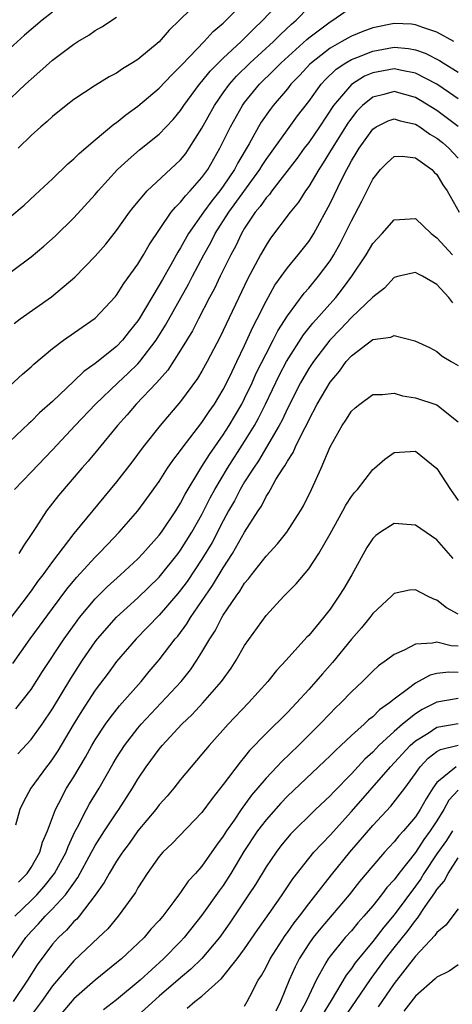
# Model space of a CAD drawing. Units: inches. Extents: x 2565000 to 2568000, y 1548000 to 1551000.
# Drawn here: x 2566162 to 2566202, y 1548275 to 1548367 of the extents above; entities that cross this region are included whole.
import ezdxf

# ---------------------------------------------------------------- set-up
doc = ezdxf.new("R2010")
doc.units = ezdxf.units.IN
doc.header["$MEASUREMENT"] = 0
doc.layers.add('LD25651548_2ft', color=115, linetype='Continuous')

msp = doc.modelspace()

# ---------------------------------------------------------------- linework, layer by layer
at = {"layer": 'LD25651548_2ft'}
for points, elevation in [([(2566159.655, 1548342.345), (2566163, 1548344.808), (2566164.192, 1548345.808), (2566165.244, 1548346.756), (2566167, 1548348.483), (2566169, 1548350.673), (2566169.268, 1548351), (2566171.101, 1548353), (2566172.073, 1548353.927), (2566173.157, 1548354.842), (2566175, 1548356.334), (2566176.302, 1548357.698), (2566177, 1548358.535), (2566177.302, 1548359), (2566178.781, 1548361), (2566179, 1548361.248), (2566179.772, 1548362.228), (2566181, 1548363.453), (2566182.665, 1548365), (2566183, 1548365.323), (2566183.823, 1548366.177), (2566184.718, 1548367), (2566187, 1548369.476)], 7534), ([(2566161, 1548348.543), (2566162.339, 1548349.661), (2566163.381, 1548350.619), (2566165, 1548352.142), (2566166.45, 1548353.55), (2566167, 1548354.008), (2566167.493, 1548354.507), (2566169, 1548355.801), (2566170.742, 1548357.258), (2566171, 1548357.42), (2566171.872, 1548358.128), (2566173, 1548358.932), (2566175, 1548360.631), (2566176.138, 1548361.861), (2566177, 1548362.685), (2566177.14, 1548362.86), (2566179.213, 1548365), (2566180.052, 1548365.947), (2566181, 1548366.732), (2566181.28, 1548367), (2566183, 1548368.749)], 7536), ([(2566161, 1548332.738), (2566162.188, 1548333.812), (2566163, 1548334.515), (2566163.246, 1548334.755), (2566165, 1548336.215), (2566166.032, 1548337), (2566167.769, 1548338.231), (2566169, 1548339.073), (2566170.891, 1548341.109), (2566171, 1548341.238), (2566171.68, 1548342.32), (2566173, 1548344.141), (2566173.511, 1548345), (2566174.047, 1548345.953), (2566176.13, 1548349), (2566176.508, 1548349.492), (2566177, 1548349.944), (2566177.451, 1548350.549), (2566177.895, 1548351), (2566179, 1548352.245), (2566179.546, 1548353), (2566180.686, 1548355), (2566181.659, 1548357), (2566182.789, 1548359), (2566183, 1548359.287), (2566184.383, 1548361), (2566185.713, 1548362.287), (2566186.415, 1548363), (2566188.817, 1548365.183), (2566189, 1548365.341), (2566191, 1548366.858), (2566191.262, 1548367), (2566193, 1548368.215)], 7530), ([(2566161.421, 1548338.579), (2566161.984, 1548339), (2566164.916, 1548341.084), (2566167.084, 1548342.916), (2566169, 1548344.873), (2566169.988, 1548346.012), (2566171, 1548347.28), (2566172.204, 1548349), (2566172.546, 1548349.454), (2566173.863, 1548351), (2566176.533, 1548353.467), (2566177, 1548353.919), (2566177.477, 1548354.523), (2566177.812, 1548355), (2566179, 1548356.87), (2566180.163, 1548359), (2566181, 1548360.203), (2566181.576, 1548361), (2566182.242, 1548361.758), (2566183.51, 1548363), (2566185.708, 1548365), (2566186.349, 1548365.651), (2566187.376, 1548366.624), (2566187.813, 1548367), (2566189, 1548368.236)], 7532), ([(2566178.925, 1548369), (2566176.897, 1548367), (2566175.922, 1548366.078), (2566175, 1548364.987), (2566173, 1548363.333), (2566172.485, 1548363), (2566171.547, 1548362.453), (2566171, 1548362.05), (2566170.311, 1548361.689), (2566169, 1548360.869), (2566167, 1548359.558), (2566166.273, 1548359), (2566165, 1548357.974), (2566164.501, 1548357.499), (2566163.903, 1548357), (2566163, 1548356.183), (2566161.796, 1548355)], 7538), ([(2566160.389, 1548359), (2566162.484, 1548361), (2566163, 1548361.487), (2566163.818, 1548362.182), (2566165, 1548363.255), (2566167, 1548364.765), (2566167.369, 1548365), (2566168.395, 1548365.605), (2566169, 1548366.041), (2566169.624, 1548366.376), (2566171, 1548367.276)], 7540), ([(2566165, 1548367.758), (2566164.041, 1548367), (2566162.383, 1548365.617), (2566161, 1548364.349)], 7542), ([(2566202.594, 1548365), (2566201, 1548365.887), (2566199.691, 1548366.309), (2566199, 1548366.582), (2566198.626, 1548366.626), (2566197, 1548366.703), (2566195, 1548366.284), (2566194.062, 1548365.938), (2566193, 1548365.498), (2566192.671, 1548365.329), (2566192.114, 1548365), (2566191, 1548364.387), (2566189.247, 1548363), (2566189.12, 1548362.88), (2566188.157, 1548361.843), (2566187.331, 1548361), (2566187, 1548360.58), (2566185.661, 1548359), (2566185.374, 1548358.626), (2566184.56, 1548357.44), (2566184.294, 1548357), (2566183.422, 1548355.422), (2566182.365, 1548353.635), (2566182.048, 1548353), (2566181, 1548351.459), (2566180.662, 1548351), (2566179.916, 1548350.084), (2566179.132, 1548349), (2566177.745, 1548347), (2566177, 1548345.678), (2566176.73, 1548345.27), (2566176.084, 1548344.084), (2566175.297, 1548342.703), (2566175, 1548342.152), (2566174.303, 1548341), (2566173.126, 1548339), (2566173, 1548338.805), (2566172.191, 1548337.809), (2566171.559, 1548337), (2566171, 1548336.415), (2566169, 1548334.814), (2566167.928, 1548334.072), (2566167, 1548333.15), (2566165, 1548331.27), (2566163.795, 1548330.205), (2566163, 1548329.384), (2566162.791, 1548329.209), (2566161, 1548327.517)], 7528), ([(2566161.444, 1548323), (2566163, 1548324.617), (2566165, 1548326.73), (2566167.119, 1548329), (2566169.024, 1548331), (2566171.109, 1548333), (2566172.096, 1548333.904), (2566173, 1548334.783), (2566173.194, 1548335), (2566174.699, 1548337), (2566175.592, 1548338.408), (2566177.735, 1548342.265), (2566178.111, 1548343), (2566179.181, 1548345), (2566179.834, 1548346.166), (2566180.25, 1548347), (2566181.509, 1548349), (2566184.416, 1548353), (2566184.629, 1548353.371), (2566185, 1548353.935), (2566187, 1548356.736), (2566187.962, 1548358.038), (2566189, 1548359.39), (2566190.156, 1548361), (2566190.559, 1548361.441), (2566191.584, 1548362.416), (2566192.47, 1548363), (2566193, 1548363.314), (2566193.498, 1548363.498), (2566195, 1548364.115), (2566197, 1548364.468), (2566198.341, 1548364.341), (2566199, 1548364.219), (2566199.906, 1548363.906), (2566201.24, 1548363.24), (2566201.603, 1548363), (2566203, 1548362.14)], 7526), ([(2566203, 1548359.619), (2566202.196, 1548360.196), (2566200.999, 1548360.999), (2566199, 1548362.047), (2566197.713, 1548362.287), (2566197, 1548362.455), (2566195, 1548362.086), (2566194.241, 1548361.759), (2566193, 1548360.98), (2566191.337, 1548359), (2566189.998, 1548357), (2566189, 1548355.551), (2566188.578, 1548355), (2566187.92, 1548354.081), (2566185.548, 1548351), (2566185.323, 1548350.677), (2566185, 1548350.34), (2566184.462, 1548349.538), (2566183.999, 1548349), (2566183, 1548347.502), (2566182.701, 1548347), (2566182.161, 1548345.839), (2566181.708, 1548345), (2566180.712, 1548343), (2566180.16, 1548341.84), (2566179.701, 1548341), (2566178.661, 1548339), (2566178.106, 1548337.894), (2566177, 1548336.064), (2566175.804, 1548334.196), (2566174.748, 1548333), (2566172.85, 1548331), (2566172, 1548330), (2566171.094, 1548329), (2566169.256, 1548326.744), (2566168.345, 1548325.655), (2566167.75, 1548325), (2566165.559, 1548322.441), (2566164.436, 1548321), (2566163.444, 1548319.444), (2566163, 1548318.773), (2566162.276, 1548317.724), (2566161.852, 1548317)], 7524), ([(2566203, 1548357.041), (2566201, 1548358.533), (2566199.487, 1548359.488), (2566199, 1548359.766), (2566197, 1548360.316), (2566196.04, 1548360.04), (2566195, 1548359.794), (2566194.027, 1548359), (2566193.519, 1548358.481), (2566193, 1548357.835), (2566192.654, 1548357.346), (2566191.19, 1548355), (2566190.369, 1548353.63), (2566189.942, 1548353), (2566189, 1548351.41), (2566188.708, 1548351), (2566188.049, 1548349.951), (2566187.276, 1548349), (2566185.434, 1548346.566), (2566185, 1548345.929), (2566184.479, 1548345), (2566183.272, 1548342.728), (2566180.693, 1548337.307), (2566179.485, 1548335), (2566179, 1548334.114), (2566178.587, 1548333.413), (2566177, 1548331.252), (2566175.09, 1548329), (2566173.495, 1548327), (2566172.429, 1548325.571), (2566171, 1548323.718), (2566167, 1548318.886), (2566165, 1548316.266), (2566164.079, 1548315), (2566163.607, 1548314.393), (2566163, 1548313.518), (2566162.77, 1548313.23), (2566162.611, 1548313), (2566161, 1548310.886)], 7522), ([(2566161.298, 1548306.702), (2566162.923, 1548309), (2566165, 1548311.848), (2566166.346, 1548313.653), (2566167.258, 1548314.742), (2566169, 1548316.655), (2566169.354, 1548317), (2566170.146, 1548317.854), (2566171.252, 1548319), (2566172.994, 1548321.006), (2566173.844, 1548322.156), (2566175, 1548323.772), (2566175.783, 1548325), (2566176.272, 1548325.728), (2566177, 1548326.655), (2566177.133, 1548326.867), (2566179, 1548329.281), (2566179.677, 1548330.323), (2566180.16, 1548331), (2566181, 1548332.381), (2566181.613, 1548333.613), (2566182.262, 1548335), (2566183, 1548336.509), (2566183.772, 1548338.229), (2566184.18, 1548339), (2566185, 1548340.657), (2566185.838, 1548342.162), (2566187, 1548343.794), (2566188.006, 1548345), (2566189, 1548346.269), (2566189.292, 1548346.708), (2566189.467, 1548347), (2566191, 1548349.815), (2566192.097, 1548352.097), (2566192.556, 1548353), (2566192.723, 1548353.277), (2566193, 1548353.811), (2566193.459, 1548354.541), (2566193.717, 1548355), (2566195, 1548356.792), (2566195.328, 1548357), (2566196.437, 1548357.563), (2566197, 1548357.757), (2566197.568, 1548357.568), (2566199, 1548357.259), (2566199.411, 1548357), (2566200.333, 1548356.333), (2566201, 1548355.951), (2566201.528, 1548355.528), (2566202.138, 1548355), (2566203, 1548354.062)], 7520), ([(2566161.571, 1548302.429), (2566163, 1548304.263), (2566164.067, 1548305.933), (2566166.095, 1548309), (2566167.299, 1548310.701), (2566167.535, 1548311), (2566169, 1548312.747), (2566170.121, 1548313.879), (2566171.373, 1548315), (2566173, 1548316.512), (2566173.473, 1548317), (2566175, 1548318.727), (2566175.201, 1548319), (2566176.544, 1548321), (2566177, 1548321.725), (2566177.427, 1548322.572), (2566178.89, 1548325), (2566179, 1548325.156), (2566179.697, 1548326.303), (2566181, 1548328.123), (2566181.561, 1548329), (2566182.729, 1548331), (2566183, 1548331.526), (2566183.692, 1548333), (2566184.089, 1548333.911), (2566185, 1548335.731), (2566185.672, 1548337), (2566186.113, 1548337.886), (2566187, 1548339.293), (2566188.579, 1548341.421), (2566189, 1548341.888), (2566189.919, 1548343), (2566191, 1548344.451), (2566191.354, 1548345), (2566191.943, 1548346.057), (2566192.43, 1548347), (2566193, 1548348.199), (2566193.975, 1548350.025), (2566195, 1548352.094), (2566195.727, 1548353), (2566196.356, 1548353.645), (2566197, 1548354.231), (2566197.742, 1548354.258), (2566199, 1548354.107), (2566200.531, 1548353), (2566200.757, 1548352.757), (2566201, 1548352.534), (2566201.569, 1548351.569), (2566201.961, 1548351), (2566203.08, 1548349)], 7518), ([(2566161.764, 1548298.236), (2566163, 1548299.558), (2566164.041, 1548301), (2566165, 1548302.447), (2566166.704, 1548305.296), (2566167.819, 1548307), (2566169, 1548308.719), (2566169.217, 1548309), (2566171, 1548311.048), (2566173, 1548312.861), (2566175, 1548314.794), (2566176.762, 1548317), (2566177, 1548317.319), (2566178.05, 1548319), (2566179, 1548320.658), (2566179.782, 1548322.218), (2566180.21, 1548323), (2566181.402, 1548325), (2566183, 1548327.503), (2566183.912, 1548329), (2566184.299, 1548329.702), (2566184.945, 1548331), (2566186.252, 1548333.748), (2566186.919, 1548335), (2566188.503, 1548337.498), (2566189.394, 1548338.606), (2566191.526, 1548341), (2566192.18, 1548341.82), (2566193.051, 1548343), (2566194.379, 1548345), (2566195, 1548346.061), (2566195.446, 1548346.554), (2566195.888, 1548347), (2566197, 1548348.274), (2566199, 1548348.401), (2566200.465, 1548347), (2566201, 1548346.615), (2566202.458, 1548345)], 7516), ([(2566202.508, 1548340.508), (2566202.141, 1548341), (2566201, 1548342.213), (2566199.653, 1548343), (2566199.215, 1548343.215), (2566199, 1548343.363), (2566197.429, 1548343), (2566197, 1548342.883), (2566196.112, 1548341.888), (2566195, 1548341.034), (2566193, 1548339.139), (2566191.966, 1548338.034), (2566190.979, 1548337.021), (2566189.441, 1548335), (2566189, 1548334.34), (2566188.218, 1548333), (2566187, 1548330.612), (2566186.502, 1548329.498), (2566186.234, 1548329), (2566184.298, 1548325.702), (2566183.815, 1548325), (2566183, 1548323.71), (2566182.579, 1548323), (2566182.045, 1548321.955), (2566181.497, 1548321), (2566181, 1548320.081), (2566179.95, 1548318.05), (2566179, 1548316.478), (2566177.61, 1548314.39), (2566177, 1548313.559), (2566176.749, 1548313.251), (2566175, 1548311.209), (2566172.835, 1548309), (2566171, 1548306.867), (2566170.213, 1548305.787), (2566169, 1548304.18), (2566167.742, 1548302.258), (2566166.939, 1548300.939), (2566165.506, 1548298.494), (2566165, 1548297.75), (2566164.681, 1548297.319), (2566164.422, 1548297), (2566162.967, 1548295), (2566162.286, 1548293.714), (2566161.946, 1548293), (2566161.535, 1548291.535)], 7514), ([(2566161.812, 1548286.188), (2566162.634, 1548287), (2566163, 1548287.567), (2566163.821, 1548289), (2566164.074, 1548289.926), (2566164.538, 1548291), (2566165.269, 1548293), (2566165.601, 1548293.601), (2566166.326, 1548295), (2566167, 1548296.073), (2566168.08, 1548297.92), (2566168.679, 1548299), (2566169, 1548299.539), (2566169.965, 1548301), (2566170.391, 1548301.609), (2566171.282, 1548302.718), (2566173.293, 1548305), (2566174.061, 1548305.939), (2566175, 1548307.035), (2566176.504, 1548309), (2566176.735, 1548309.265), (2566177.587, 1548310.413), (2566177.93, 1548311), (2566179.996, 1548314.004), (2566181, 1548315.677), (2566181.864, 1548317), (2566183, 1548319.006), (2566184.26, 1548321), (2566184.563, 1548321.437), (2566185, 1548322.335), (2566185.279, 1548322.721), (2566185.414, 1548323), (2566185.935, 1548323.935), (2566186.606, 1548325), (2566186.774, 1548325.227), (2566187, 1548325.669), (2566187.539, 1548326.461), (2566187.763, 1548327), (2566188.487, 1548328.487), (2566188.846, 1548329.154), (2566189, 1548329.498), (2566189.797, 1548331), (2566191, 1548333.066), (2566191.895, 1548334.105), (2566192.521, 1548335), (2566193, 1548335.55), (2566195, 1548337.072), (2566196.697, 1548337.302), (2566197, 1548337.455), (2566198.937, 1548336.937), (2566200.306, 1548336.306), (2566201, 1548335.945), (2566201.512, 1548335.512), (2566202.33, 1548335), (2566203, 1548334.622)], 7512), ([(2566161.463, 1548283), (2566163, 1548284.478), (2566163.519, 1548285), (2566164.227, 1548285.773), (2566165.2, 1548287), (2566166.275, 1548289), (2566166.458, 1548289.542), (2566167.101, 1548290.899), (2566167.357, 1548291.357), (2566168.197, 1548293), (2566168.479, 1548293.521), (2566169.373, 1548295), (2566170.685, 1548297.315), (2566171, 1548297.842), (2566171.743, 1548299), (2566173, 1548300.642), (2566173.305, 1548301), (2566175.189, 1548303), (2566177.038, 1548305), (2566177.913, 1548306.087), (2566178.533, 1548307), (2566179, 1548307.751), (2566179.729, 1548309), (2566180.235, 1548309.765), (2566180.859, 1548311), (2566181, 1548311.227), (2566182.191, 1548313), (2566182.537, 1548313.463), (2566183, 1548314.226), (2566183.366, 1548314.633), (2566183.632, 1548315), (2566185, 1548316.748), (2566186.08, 1548317.92), (2566186.938, 1548319), (2566188.236, 1548321), (2566188.514, 1548321.486), (2566189.249, 1548323), (2566190.152, 1548325), (2566191, 1548327.02), (2566192.124, 1548329), (2566192.487, 1548329.513), (2566193, 1548330.346), (2566193.345, 1548330.654), (2566193.782, 1548331), (2566195, 1548331.918), (2566195.91, 1548331.91), (2566197, 1548332.053), (2566197.786, 1548331.786), (2566199, 1548331.616), (2566201, 1548330.956), (2566203, 1548329.357)], 7510), ([(2566161.137, 1548279), (2566162.516, 1548281), (2566163, 1548281.554), (2566163.702, 1548282.298), (2566164.326, 1548283), (2566165, 1548283.679), (2566166.209, 1548285), (2566167, 1548286.109), (2566167.384, 1548286.616), (2566168.666, 1548289), (2566168.77, 1548289.23), (2566169, 1548289.635), (2566169.876, 1548291), (2566171, 1548292.692), (2566171.224, 1548293), (2566172.507, 1548295), (2566173, 1548295.838), (2566173.781, 1548297), (2566175, 1548298.674), (2566175.271, 1548299), (2566177.124, 1548301), (2566178.091, 1548301.909), (2566179.087, 1548303), (2566180.827, 1548305), (2566181.734, 1548306.266), (2566182.218, 1548307), (2566183, 1548308.367), (2566185, 1548311.201), (2566186.668, 1548313), (2566187.824, 1548314.175), (2566189, 1548315.57), (2566189.94, 1548317), (2566191, 1548318.863), (2566192.184, 1548321), (2566192.463, 1548321.537), (2566193, 1548322.346), (2566193.289, 1548322.711), (2566193.557, 1548323), (2566195, 1548324.868), (2566195.172, 1548325), (2566196.136, 1548325.864), (2566197, 1548326.466), (2566199, 1548326.587), (2566200.99, 1548324.99), (2566202.267, 1548323), (2566203, 1548321.986)], 7508), ([(2566202.523, 1548316.523), (2566201, 1548318.274), (2566199, 1548319.673), (2566197, 1548319.808), (2566195.722, 1548319), (2566195.295, 1548318.705), (2566195, 1548318.42), (2566194.439, 1548317.561), (2566193.034, 1548315), (2566192.275, 1548313.726), (2566191.834, 1548313), (2566191, 1548311.797), (2566190.371, 1548311), (2566189, 1548309.325), (2566188.838, 1548309.162), (2566186.898, 1548307), (2566185.979, 1548306.021), (2566185.159, 1548305), (2566183.359, 1548303), (2566181.468, 1548301), (2566179.674, 1548299), (2566179, 1548298.182), (2566177.978, 1548297), (2566177, 1548295.819), (2566176.355, 1548295), (2566175.74, 1548294.26), (2566175, 1548293.438), (2566174.679, 1548293), (2566173, 1548290.994), (2566172.173, 1548289.827), (2566171.55, 1548289), (2566171, 1548288.174), (2566170.298, 1548287), (2566169.846, 1548286.154), (2566169, 1548284.968), (2566167.487, 1548283), (2566167.267, 1548282.733), (2566167, 1548282.488), (2566166.302, 1548281.699), (2566165.565, 1548281), (2566165, 1548280.371), (2566163.558, 1548278.442), (2566162.661, 1548277), (2566161.318, 1548275)], 7506), ([(2566203, 1548311.306), (2566201.91, 1548311.91), (2566201, 1548312.645), (2566200.709, 1548312.709), (2566200.119, 1548313), (2566199, 1548313.613), (2566198.442, 1548313.558), (2566197, 1548313.247), (2566196.763, 1548313), (2566195, 1548311.387), (2566194.715, 1548311), (2566193.95, 1548310.05), (2566193, 1548308.97), (2566191.227, 1548306.773), (2566190.276, 1548305.725), (2566189.665, 1548305), (2566189, 1548304.257), (2566187.847, 1548303), (2566187, 1548302.106), (2566185, 1548300.115), (2566183.469, 1548298.531), (2566183, 1548297.929), (2566182.565, 1548297.435), (2566181, 1548295.337), (2566179.953, 1548294.047), (2566179, 1548292.712), (2566176.196, 1548289.804), (2566175.349, 1548289), (2566175, 1548288.592), (2566173.875, 1548287), (2566173, 1548285.646), (2566172.772, 1548285.228), (2566171.144, 1548283), (2566170.171, 1548281.828), (2566169.319, 1548281), (2566167, 1548278.804), (2566165, 1548276.469), (2566163.954, 1548275), (2566162.472, 1548273)], 7504), ([(2566203, 1548308.33), (2566202.359, 1548308.359), (2566201, 1548308.707), (2566200.599, 1548308.599), (2566199, 1548308.509), (2566197.935, 1548307.935), (2566197, 1548307.546), (2566196.301, 1548307), (2566195.532, 1548306.467), (2566195, 1548305.969), (2566194.038, 1548305), (2566193, 1548304.051), (2566192.007, 1548303), (2566191.49, 1548302.51), (2566191, 1548302.013), (2566190.052, 1548301), (2566188.047, 1548299), (2566186.481, 1548297.52), (2566186.013, 1548297), (2566185, 1548295.933), (2566183.654, 1548294.346), (2566182.678, 1548293), (2566182.015, 1548292.015), (2566181.305, 1548291), (2566181, 1548290.505), (2566180.348, 1548289.652), (2566179, 1548287.696), (2566178.386, 1548287), (2566177.714, 1548286.286), (2566177, 1548285.221), (2566176.898, 1548285.102), (2566176.377, 1548284.377), (2566175.334, 1548283), (2566175, 1548282.605), (2566174.225, 1548281.775), (2566173.573, 1548281), (2566173, 1548280.435), (2566171.458, 1548279), (2566171, 1548278.613), (2566169, 1548277.008), (2566167, 1548275.239), (2566165.079, 1548273)], 7502), ([(2566203, 1548305.846), (2566202.115, 1548305.885), (2566201, 1548305.763), (2566200.389, 1548305.611), (2566199.283, 1548305), (2566199, 1548304.863), (2566198.358, 1548304.358), (2566197, 1548303.354), (2566196.581, 1548303), (2566195.644, 1548302.356), (2566195, 1548301.696), (2566194.604, 1548301.396), (2566194.202, 1548301), (2566193, 1548299.931), (2566192.016, 1548299), (2566191.481, 1548298.519), (2566191, 1548298.026), (2566190.475, 1548297.525), (2566187, 1548294.248), (2566186.393, 1548293.607), (2566185, 1548292.042), (2566184.218, 1548291), (2566182.93, 1548289.07), (2566181.714, 1548287), (2566181, 1548285.883), (2566180.622, 1548285.378), (2566179, 1548283.108), (2566177.336, 1548281), (2566177, 1548280.64), (2566175.383, 1548279), (2566173.2, 1548277), (2566171, 1548275.157), (2566169.772, 1548274.228)], 7500), ([(2566203, 1548303.408), (2566201, 1548303.073), (2566199.619, 1548302.381), (2566199, 1548301.981), (2566197.796, 1548301), (2566197, 1548300.305), (2566195.582, 1548299), (2566195, 1548298.387), (2566194.267, 1548297.733), (2566193, 1548296.341), (2566191.34, 1548294.66), (2566191, 1548294.283), (2566189.644, 1548293), (2566187.307, 1548290.693), (2566186.404, 1548289.596), (2566185.938, 1548289), (2566185, 1548287.643), (2566184.014, 1548285.986), (2566183.374, 1548285), (2566181.614, 1548282.386), (2566180.79, 1548281.21), (2566180.635, 1548281), (2566179, 1548279.03), (2566177.97, 1548278.03), (2566177, 1548277.223), (2566175, 1548275.504), (2566173, 1548273.705)], 7498), ([(2566177.627, 1548274.373), (2566178.345, 1548275), (2566179, 1548275.508), (2566180.841, 1548277.159), (2566182.305, 1548279), (2566183, 1548279.95), (2566184.241, 1548281.759), (2566185.467, 1548283.466), (2566186.528, 1548285), (2566187.509, 1548286.491), (2566189, 1548288.395), (2566189.492, 1548289), (2566191, 1548290.6), (2566193, 1548292.803), (2566196.655, 1548297), (2566198.494, 1548299), (2566199, 1548299.448), (2566200.176, 1548300.176), (2566201, 1548300.719), (2566203, 1548301.079)], 7496), ([(2566183, 1548274.551), (2566183.245, 1548275), (2566183.476, 1548275.476), (2566184.267, 1548277), (2566184.562, 1548277.438), (2566185, 1548278.237), (2566185.38, 1548279), (2566186.795, 1548281.205), (2566187, 1548281.468), (2566187.627, 1548282.373), (2566188.131, 1548283), (2566189, 1548284.157), (2566189.676, 1548285), (2566191.12, 1548286.88), (2566192.849, 1548289), (2566195, 1548291.49), (2566196.693, 1548293.307), (2566198.001, 1548295), (2566199, 1548296.365), (2566199.432, 1548297), (2566200.183, 1548297.817), (2566201, 1548298.427), (2566201.356, 1548298.644), (2566203, 1548299.037)], 7494), ([(2566202.806, 1548297), (2566201, 1548295.538), (2566200.612, 1548295), (2566199.99, 1548294.01), (2566199.447, 1548293), (2566199, 1548292.306), (2566197.878, 1548291), (2566197.45, 1548290.55), (2566197, 1548289.962), (2566196.529, 1548289.47), (2566196.107, 1548289), (2566195, 1548287.727), (2566193.761, 1548286.239), (2566192.793, 1548285), (2566190.128, 1548281.872), (2566189.425, 1548281), (2566189, 1548280.398), (2566188.107, 1548279), (2566187.735, 1548278.265), (2566187.178, 1548277), (2566186.371, 1548275), (2566185.907, 1548274.093)], 7492), ([(2566203, 1548294.829), (2566202.134, 1548293.866), (2566201.668, 1548293), (2566201, 1548291.934), (2566200.383, 1548291), (2566199.799, 1548290.201), (2566199, 1548288.969), (2566197.439, 1548287), (2566197, 1548286.407), (2566196.324, 1548285.676), (2566195.822, 1548285), (2566195, 1548283.98), (2566194.172, 1548283), (2566193.614, 1548282.386), (2566193, 1548281.643), (2566192.422, 1548281), (2566191, 1548279.249), (2566190.82, 1548279), (2566190.618, 1548278.618), (2566189.691, 1548277), (2566189, 1548275.522), (2566188.774, 1548275), (2566188.152, 1548273.848)], 7490), ([(2566202.455, 1548291), (2566201.905, 1548290.095), (2566201, 1548288.842), (2566199.793, 1548287), (2566199.501, 1548286.499), (2566199, 1548285.801), (2566197, 1548283.137), (2566196.025, 1548281.975), (2566195, 1548280.636), (2566193.359, 1548278.641), (2566193, 1548278.11), (2566192.514, 1548277.486), (2566191.091, 1548275.091), (2566190.263, 1548273.737)], 7488), ([(2566192.413, 1548273.587), (2566193.397, 1548275), (2566194.851, 1548277.149), (2566196.206, 1548279), (2566197, 1548280.019), (2566198.326, 1548281.674), (2566199, 1548282.612), (2566199.191, 1548282.809), (2566199.913, 1548283.913), (2566200.816, 1548285.184), (2566201, 1548285.498), (2566201.704, 1548286.296), (2566202.055, 1548287), (2566203, 1548288.484)], 7486), ([(2566203, 1548283.696), (2566201.855, 1548282.145), (2566201, 1548281.483), (2566200.815, 1548281.185), (2566199, 1548279.245), (2566197, 1548276.703), (2566195.499, 1548274.501)], 7484), ([(2566203, 1548278.439), (2566202.144, 1548277.856), (2566201, 1548277.297), (2566200.858, 1548277.142), (2566199, 1548275.501), (2566197.915, 1548274.085)], 7482)]:
    msp.add_lwpolyline(points, dxfattribs=dict(at, elevation=elevation))

doc.saveas('drawing.dxf')
